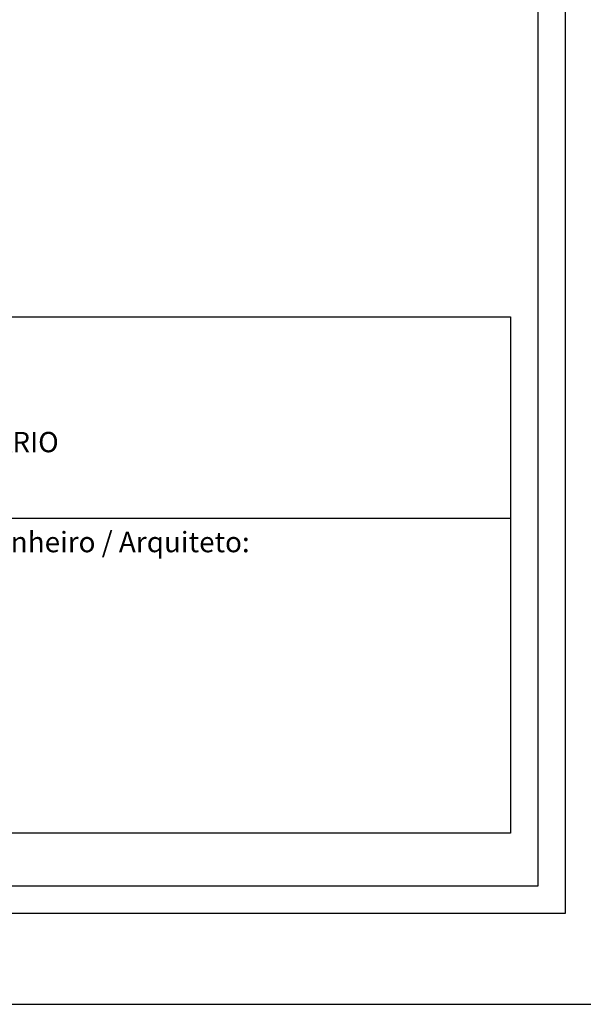
# Model space of a CAD drawing. Units: millimetres. Extents: x 1522 to 2425, y 340 to 640.
# Drawn here: x 1794 to 1825, y 407 to 461 of the extents above; entities that cross this region are included whole.
import ezdxf

# ---------------------------------------------------------------- set-up
doc = ezdxf.new("R2010")
doc.units = ezdxf.units.MM
doc.layers.add('T-DIM', color=1, linetype='Continuous')
doc.layers.add('T-TEXTP', color=7, linetype='Continuous')

msp = doc.modelspace()

# ---------------------------------------------------------------- linework, layer by layer
for p, q in [((1823.801, 550.337), (1823.801, 411.837)), ((1823.801, 411.837), (1631.301, 411.837))]:
    msp.add_line(p, q)
at = {"layer": 'Defpoints'}
msp.add_line((1618.801, 406.837), (1828.801, 406.837), dxfattribs=at)
at = {"layer": 'T-DIM'}
for p, q in [((1822.301, 548.837), (1822.301, 413.337)), ((1822.301, 413.337), (1632.801, 413.337))]:
    msp.add_line(p, q, dxfattribs=at)
at = {"layer": 'T-TEXTP'}
for p, q in [((1738.591, 444.699), (1820.801, 444.699)), ((1820.801, 444.699), (1820.801, 416.269)), ((1738.591, 433.612), (1820.801, 433.612)), ((1820.801, 416.269), (1738.591, 416.269))]:
    msp.add_line(p, q, dxfattribs=at)

# ---------------------------------------------------------------- texts
at = {"layer": 'T-TEXTP', "attachment_point": 1}
for s, insert, char_height in [('{\\fArial|b0|i0|c0|p34;UNIDADE DE PLANEJAMENTO VIÁRIO}', (1769.819, 438.362), 1.11877), ('{\\fArial|b0|i0|c0|p34;Engenheiro / Arquiteto:}', (1789.732, 432.861), 1.125)]:
    msp.add_mtext(s, dxfattribs=dict(at, insert=insert, char_height=char_height))

doc.saveas('drawing.dxf')
